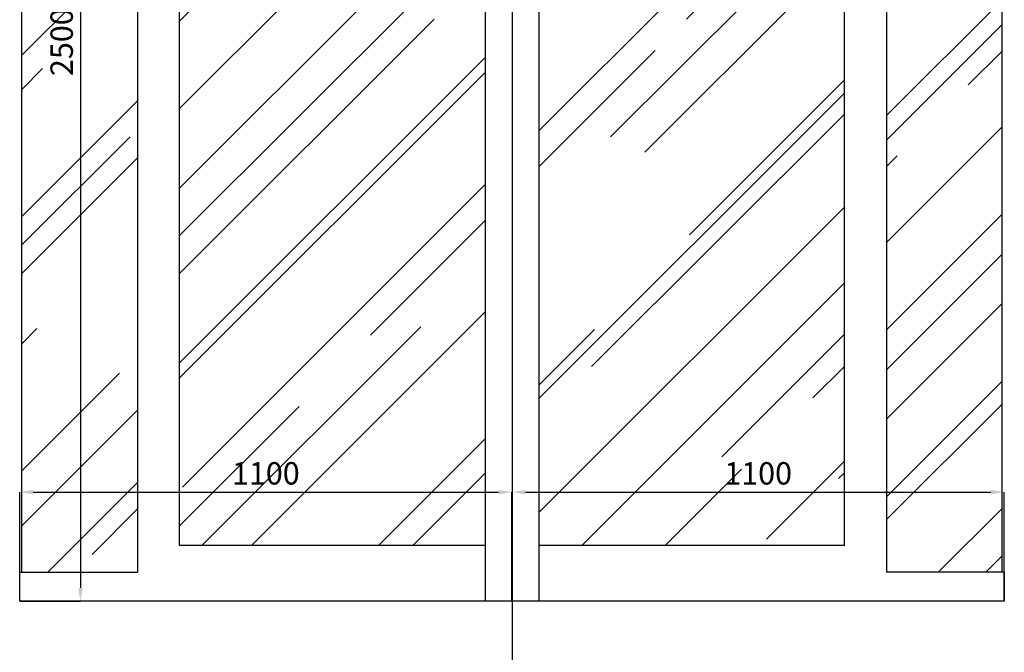
# Model space of a CAD drawing. Units: millimetres. Extents: x 3066 to 13778, y 469 to 7966.
# Drawn here: x 11578 to 13778, y 2837 to 4251 of the extents above; entities that cross this region are included whole.
import ezdxf

# ---------------------------------------------------------------- set-up
doc = ezdxf.new("R2010")
doc.units = ezdxf.units.MM
doc.layers.add('ABAVA - Шлюзы', color=7, linetype='Continuous')
doc.styles.get("Standard").update_dxf_attribs({"font": 'ARIAL.TTF'})
doc.dimstyles.new('ISO-25', dxfattribs={"dimtxt": 2.5, "dimasz": 2.5, "dimexe": 1.25, "dimexo": 0.625, "dimtad": 1, "dimtxsty": 'Standard', "dimcen": 2.5, "dimadec": 0, "dimazin": 0, "dimtfac": 1, "dimtmove": 0, "dimatfit": 3, "dimfxl": 1, "dimarcsym": 0})
pattern_1 = [(45, (5290.04, 0), (254.5584, 678.8225), [4500, -600, 1500, -300]), (45, (5466.1, 388.2), (-494.2676, 70.0036), [900, -99, 1800, -225]), (45, (5215.8, 286.38), (960.9581, 1245.21504), [2400, -420, 1200, -300])]
pattern_2 = [(45, (0, 0), (254.5584, 678.8225), [4500, -600, 1500, -300]), (45, (176.07, 388.2), (-494.2676, 70.0036), [900, -99, 1800, -225]), (45, (-74.25, 286.38), (960.9581, 1245.21504), [2400, -420, 1200, -300])]

# ---------------------------------------------------------------- blocks, each defined once
blk = doc.blocks.new('*D25')
at = {"layer": 'ABAVA - Шлюзы', "color": 1, "lineweight": -2}
for p, q in [((92834.6, -26830.8), (92970.4, -26830.8)), ((92970.4, -26860.8), (92970.4, -29300.8)), ((92834.6, -29330.8), (92970.4, -29330.8))]:
    blk.add_line(p, q, dxfattribs=at)
at = {"layer": 'ABAVA - Шлюзы', "color": 1}
for points in [[(92965.4, -26860.8), (92975.4, -26860.8), (92970.4, -26830.8)], [(92965.4, -29300.8), (92975.4, -29300.8), (92970.4, -29330.8)]]:
    blk.add_solid(points, dxfattribs=at)
at = {"layer": 'ABAVA - Шлюзы', "color": 1, "insert": (92934.9, -28080.8), "char_height": 50, "attachment_point": 5, "rotation": 90}
blk.add_mtext('2500', dxfattribs=at)
blk = doc.blocks.new('*D27')
at = {"layer": 'ABAVA - Шлюзы', "color": 1, "lineweight": -2}
for p, q in [((92834.6, -29330.8), (92834.6, -29086.7)), ((92864.6, -29086.7), (93904.6, -29086.7)), ((93934.6, -29330.8), (93934.6, -29086.7))]:
    blk.add_line(p, q, dxfattribs=at)
at = {"layer": 'ABAVA - Шлюзы', "color": 1}
for points in [[(92864.6, -29081.7), (92864.6, -29091.7), (92834.6, -29086.7)], [(93904.6, -29081.7), (93904.6, -29091.7), (93934.6, -29086.7)]]:
    blk.add_solid(points, dxfattribs=at)
at = {"layer": 'ABAVA - Шлюзы', "color": 1, "insert": (93384.6, -29051.2), "char_height": 50, "attachment_point": 5}
blk.add_mtext('1100', dxfattribs=at)
blk = doc.blocks.new('*D28')
at = {"layer": 'ABAVA - Шлюзы', "color": 1, "lineweight": -2}
for p, q in [((93934.6, -29330.8), (93934.6, -29086.7)), ((93964.6, -29086.7), (95004.6, -29086.7)), ((95034.6, -29330.8), (95034.6, -29086.7))]:
    blk.add_line(p, q, dxfattribs=at)
at = {"layer": 'ABAVA - Шлюзы', "color": 1}
for points in [[(93964.6, -29081.7), (93964.6, -29091.7), (93934.6, -29086.7)], [(95004.6, -29081.7), (95004.6, -29091.7), (95034.6, -29086.7)]]:
    blk.add_solid(points, dxfattribs=at)
at = {"layer": 'ABAVA - Шлюзы', "color": 1, "insert": (94484.6, -29051.2), "char_height": 50, "attachment_point": 5}
blk.add_mtext('1100', dxfattribs=at)
blk = doc.blocks.new('BigCyl Aluminio - side')
at = {"layer": 'ABAVA - Шлюзы'}
h = blk.add_hatch(dxfattribs=at)
h.set_pattern_fill('AR-RROOF', color=5, scale=300, angle=45, style=0)
h.set_pattern_definition(pattern_1)
h.paths.add_polyline_path([(93097.979, -27165.78), (92839.634, -27165.78), (92839.634, -29265.78), (93097.979, -29265.78)])
h = blk.add_hatch(dxfattribs=at)
h.set_pattern_fill('AR-RROOF', color=5, scale=300, angle=45, style=0)
h.set_pattern_definition(pattern_2)
h.paths.add_polyline_path([(93874.634, -27165.78), (93192.005, -27165.78), (93192.005, -29205.78), (93874.634, -29205.78)])
h = blk.add_hatch(dxfattribs=at)
h.set_pattern_fill('AR-RROOF', color=5, scale=300, angle=45, style=0)
h.set_pattern_definition(pattern_2)
h.paths.add_polyline_path([(94677.264, -27165.78), (93994.634, -27165.78), (93994.634, -29205.78), (94677.264, -29205.78)])
h = blk.add_hatch(dxfattribs=at)
h.set_pattern_fill('AR-RROOF', color=5, scale=300, angle=45, style=0)
h.set_pattern_definition(pattern_1)
h.paths.add_polyline_path([(95029.634, -27165.78), (94771.29, -27165.78), (94771.29, -29265.78), (95029.634, -29265.78)])
at = {"layer": 'ABAVA - Шлюзы', "color": 1}
blk.add_line((93934.634, -26616.162), (93934.634, -29655.984), dxfattribs=at)
at = {"layer": 'ABAVA - Шлюзы'}
for p, q in [((93874.634, -26830.78), (93874.634, -29330.78)), ((93934.634, -26830.78), (93934.634, -29330.78)), ((93994.634, -26830.78), (93994.634, -29330.78)), ((93097.979, -27165.78), (93097.979, -29265.78)), ((93192.005, -29205.78), (93192.005, -27165.78)), ((94677.264, -29205.78), (94677.264, -27165.78)), ((94771.29, -27165.78), (94771.29, -29265.78)), ((93874.634, -29205.78), (93192.005, -29205.78)), ((94677.264, -29205.78), (93994.634, -29205.78)), ((92834.634, -29265.78), (93097.979, -29265.78)), ((95034.634, -29265.78), (94771.29, -29265.78))]:
    blk.add_line(p, q, dxfattribs=at)
at = {"layer": 'ABAVA - Шлюзы', "color": 5}
for p, q in [((92839.634, -29265.78), (92839.634, -27165.78)), ((95029.634, -29265.78), (95029.634, -27165.78))]:
    blk.add_line(p, q, dxfattribs=at)
at = {"layer": 'ABAVA - Шлюзы'}
blk.add_lwpolyline([(95034.634, -29265.78), (95034.634, -29330.78), (92834.634, -29330.78), (92834.634, -29265.78)], dxfattribs=at)
at = {"layer": 'ABAVA - Шлюзы', "color": 1}
dim = blk.add_linear_dim(base=(92970.386, -29330.78), p1=(92834.634, -26830.78), p2=(92834.634, -29330.78), angle=90, dimstyle='ISO-25', dxfattribs=at)
dim.commit()
dim.dimension.update_dxf_attribs({"geometry": '*D25', "text_midpoint": (92934.857, -28080.78)})
for base, p1, p2, picture, middle in [((93934.634, -29086.697), (92834.634, -29330.78), (93934.634, -29330.78), '*D27', (93384.634, -29051.168)), ((95034.634, -29086.697), (93934.634, -29330.78), (95034.634, -29330.78), '*D28', (94484.634, -29051.168))]:
    dim = blk.add_linear_dim(base=base, p1=p1, p2=p2, dimstyle='ISO-25', dxfattribs=at)
    dim.commit()
    dim.dimension.update_dxf_attribs({"geometry": picture, "text_midpoint": middle})

msp = doc.modelspace()

# ---------------------------------------------------------------- block references
at = {"layer": 'ABAVA - Шлюзы', "color": 1}
msp.add_blockref('BigCyl Aluminio - side', (-81256.8, 32281.4), dxfattribs=at)

doc.saveas('drawing.dxf')
